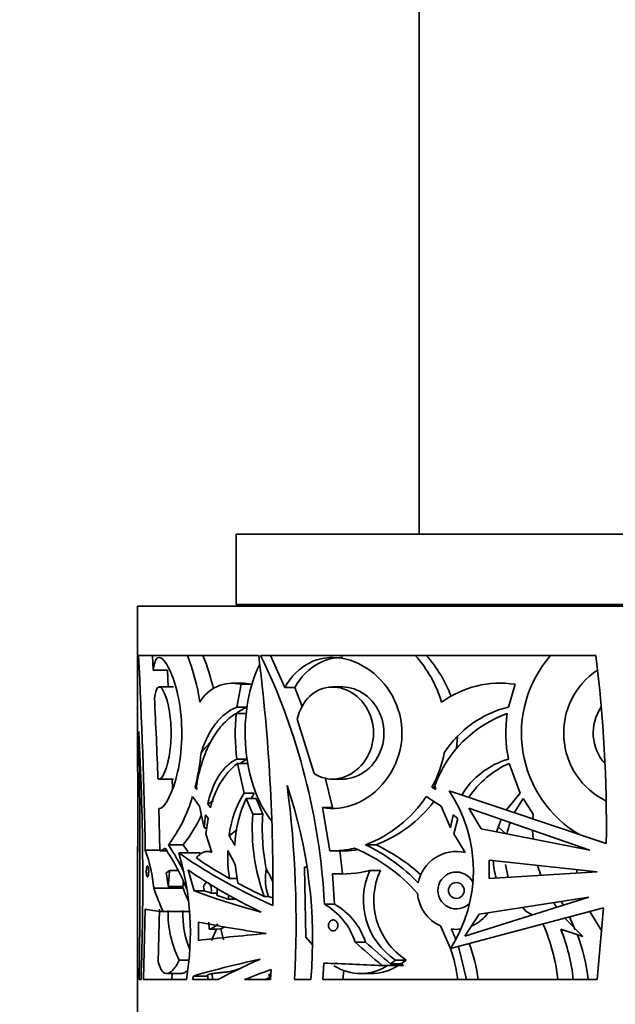
# Model space of a CAD drawing. Units: millimetres. Extents: x 0 to 1478, y 0 to 1758.
# Drawn here: x 215 to 257, y 1167 to 1237 of the extents above; entities that cross this region are included whole.
import ezdxf
from ezdxf import colors
from ezdxf.entities.mleader import LeaderData, LeaderLine
from ezdxf.math import Vec2, Vec3

# ---------------------------------------------------------------- set-up
doc = ezdxf.new("R2010")
doc.units = ezdxf.units.MM
doc.layers.add('DV7_Défaut', color=7, linetype='Continuous')
doc.layers.add('Défaut', color=7, linetype='Continuous')

# ---------------------------------------------------------------- blocks, each defined once
blk = doc.blocks.new('_DOT')
at = {"color": 0}
blk.add_line((0, 0), (-1, 0), dxfattribs=at)
at = {"color": 0, "const_width": 0.333}
blk.add_lwpolyline([(-0.1665, 0, 1), (0.1665, 0, 1)], format="xyb", close=True, dxfattribs=at)
blk = doc.blocks.new('SE6')
at = {"layer": 'DV7_Défaut', "color": 7, "linetype": 'Continuous', "lineweight": 35}
for p, q in [((243.326, 1348.023), (243.326, 1200.523)), ((230.326, 1200.523), (276.326, 1200.523)), ((230.326, 1200.523), (230.326, 1195.523)), ((223.326, 1195.423), (283.326, 1195.423)), ((223.326, 1195.423), (223.326, 1191.923)), ((230.326, 1195.523), (276.326, 1195.523)), ((235.326, 1195.523), (235.326, 1195.423)), ((223.328, 1191.923), (223.326, 1191.923)), ((223.403, 1191.923), (231.929, 1191.923)), ((224.406, 1191.923), (224.447, 1190.884)), ((232.068, 1191.923), (255.843, 1191.923)), ((232.775, 1191.923), (233.783, 1189.65)), ((225.452, 1190.884), (224.447, 1190.884)), ((225.507, 1189.681), (225.452, 1190.884)), ((225.898, 1189.681), (224.878, 1189.681)), ((230.752, 1189.949), (230.037, 1189.949)), ((230.676, 1189.87), (230.382, 1188.256)), ((230.676, 1189.87), (231.388, 1189.87)), ((234.491, 1189.65), (233.783, 1189.65)), ((235.021, 1188.289), (234.491, 1189.65)), ((237.894, 1189.681), (237.173, 1189.681)), ((250.116, 1189.87), (249.644, 1188.256)), ((230.382, 1188.256), (231.095, 1188.256)), ((230.334, 1187.801), (231.047, 1187.801)), ((234.657, 1187.402), (235.869, 1183.549)), ((245.956, 1185.307), (246.035, 1186.191)), ((230.382, 1184.57), (231.095, 1184.57)), ((230.423, 1184.263), (231.136, 1184.263)), ((230.907, 1182.143), (230.423, 1184.263)), ((250.48, 1182.143), (249.71, 1184.263)), ((224.873, 1183.145), (225.893, 1183.145)), ((225.826, 1182.456), (225.802, 1183.179)), ((237.166, 1181.122), (236.655, 1183.252)), ((237.17, 1183.145), (237.892, 1183.145)), ((227.421, 1182.585), (227.528, 1182.585)), ((227.549, 1182.421), (227.421, 1182.585)), ((227.516, 1182.675), (227.549, 1182.421)), ((244.225, 1182.585), (244.45, 1182.585)), ((244.494, 1182.421), (244.225, 1182.585)), ((244.426, 1182.675), (244.494, 1182.421)), ((227.232, 1181.92), (227.734, 1181.237)), ((230.907, 1182.143), (231.617, 1182.143)), ((231.036, 1181.764), (231.746, 1181.764)), ((231.036, 1181.764), (231.511, 1180.659)), ((231.746, 1181.764), (232.22, 1180.659)), ((243.821, 1181.92), (244.875, 1181.237)), ((256.585, 1178.574), (245.454, 1182.308)), ((249.497, 1180.952), (250.48, 1182.143)), ((250.066, 1180.761), (250.683, 1181.764)), ((250.683, 1181.764), (251.412, 1180.659)), ((224.852, 1181.053), (224.906, 1178.095)), ((227.734, 1181.237), (228.07, 1179.689)), ((228.312, 1181.404), (228.717, 1181.607)), ((228.516, 1181.119), (228.312, 1181.404)), ((236.448, 1181.122), (236.976, 1178.057)), ((236.448, 1181.122), (237.166, 1181.122)), ((244.875, 1181.237), (245.546, 1179.689)), ((255.424, 1178.096), (246.832, 1181.093)), ((246.832, 1181.093), (247.705, 1179.614)), ((228.07, 1179.689), (228.164, 1180.621)), ((228.164, 1180.621), (228.34, 1180.36)), ((228.34, 1180.36), (228.183, 1179.269)), ((231.511, 1180.659), (232.22, 1180.659)), ((245.546, 1179.689), (245.729, 1180.621)), ((245.729, 1180.621), (246.067, 1180.36)), ((246.067, 1180.36), (245.766, 1179.269)), ((248.801, 1179.398), (249.135, 1180.289)), ((251.412, 1180.659), (251.384, 1180.319)), ((228.07, 1179.689), (228.244, 1179.689)), ((247.705, 1179.614), (255.424, 1178.096)), ((249.466, 1179.267), (248.918, 1179.761)), ((228.183, 1179.269), (228.613, 1177.938)), ((229.83, 1179.131), (230.383, 1179.552)), ((245.766, 1179.269), (246.581, 1177.938)), ((251.365, 1179.511), (251.395, 1178.888)), ((223.326, 1178.392), (223.326, 1176.064)), ((225.528, 1178.488), (226.573, 1178.488)), ((239.512, 1178.488), (240.251, 1178.488)), ((223.887, 1178.095), (224.906, 1178.095)), ((224.906, 1178.095), (224.922, 1178.058)), ((225.412, 1178.058), (224.922, 1178.058)), ((226.261, 1177.923), (227.768, 1177.923)), ((228.589, 1178.01), (228.283, 1178.01)), ((237.171, 1178.054), (237.892, 1178.054)), ((237.883, 1176.439), (237.696, 1178.057)), ((230.455, 1175.768), (230.263, 1177.089)), ((235.287, 1171.942), (235.192, 1176.902)), ((235.296, 1176.902), (235.192, 1176.902)), ((255.935, 1176.578), (248.28, 1177.389)), ((248.28, 1177.389), (248.284, 1176.093)), ((249.632, 1176.178), (249.449, 1177.089)), ((251.718, 1177.025), (251.937, 1176.324)), ((225.629, 1176.667), (225.362, 1176.503)), ((225.629, 1176.667), (226.213, 1176.667)), ((226.918, 1176.707), (227.36, 1175.228)), ((230.407, 1176.096), (229.862, 1176.096)), ((237.162, 1176.439), (237.311, 1174.275)), ((237.162, 1176.439), (237.883, 1176.439)), ((239.82, 1176.667), (240.561, 1176.667)), ((248.284, 1176.093), (255.935, 1176.578)), ((254.478, 1176.732), (254.516, 1176.488)), ((223.326, 1175.981), (223.326, 1173.204)), ((224.485, 1175.401), (226.572, 1175.401)), ((226.557, 1175.525), (225.513, 1175.525)), ((226.572, 1175.401), (226.557, 1175.525)), ((228.093, 1175.228), (228.025, 1175.514)), ((227.36, 1175.228), (228.093, 1175.228)), ((228.968, 1175.053), (228.558, 1175.053)), ((232.322, 1174.811), (232.617, 1174.811)), ((255.344, 1174.767), (246.553, 1172.01)), ((247.581, 1173.565), (255.344, 1174.767)), ((229.777, 1174.628), (230.323, 1174.628)), ((236.59, 1174.275), (237.311, 1174.275)), ((245.53, 1171.124), (256.403, 1174.026)), ((250.893, 1173.774), (250.679, 1174.045)), ((253.547, 1174.203), (253.396, 1174.465)), ((256.403, 1174.026), (255.936, 1168.923)), ((223.342, 1173.461), (223.331, 1168.923)), ((223.749, 1168.923), (223.879, 1173.921)), ((224.898, 1173.921), (224.809, 1170.188)), ((225.15, 1173.745), (227.018, 1173.745)), ((246.553, 1172.01), (247.581, 1173.565)), ((251.328, 1173.508), (250.893, 1173.774)), ((253.64, 1173.289), (254.921, 1171.981)), ((254.395, 1172.461), (253.981, 1173.38)), ((255.414, 1173.762), (256.282, 1172.372)), ((227.663, 1173.004), (227.665, 1171.707)), ((228.407, 1172.5), (228.392, 1173.004)), ((244.825, 1172.731), (245.536, 1171.133)), ((228.407, 1172.5), (228.945, 1172.5)), ((228.945, 1172.5), (228.589, 1171.707)), ((228.945, 1172.5), (229.244, 1172.526)), ((229.435, 1171.745), (229.244, 1172.526)), ((235.287, 1171.942), (235.743, 1171.402)), ((254.921, 1171.981), (253.355, 1172.511)), ((238.773, 1171.581), (239.509, 1171.581)), ((246.67, 1168.923), (246.113, 1171.279)), ((224.809, 1170.188), (224.873, 1169.976)), ((226.294, 1170.315), (226.988, 1170.315)), ((236.471, 1168.923), (236.556, 1170.101)), ((240.687, 1169.925), (242.2, 1169.925)), ((241.287, 1170.054), (241.636, 1170.315)), ((242.044, 1170.054), (241.287, 1170.054)), ((241.636, 1170.315), (242.396, 1170.315)), ((242.044, 1170.054), (242.396, 1170.315)), ((225.408, 1169.359), (226.448, 1169.359)), ((225.78, 1168.923), (225.796, 1169.359)), ((227.229, 1168.923), (227.296, 1169.179)), ((227.296, 1169.179), (228.316, 1169.179)), ((228.31, 1169.263), (228.335, 1168.923)), ((228.661, 1168.923), (228.628, 1169.356)), ((232.663, 1169.324), (232.696, 1168.923)), ((232.805, 1169.641), (232.769, 1168.923)), ((237.912, 1168.923), (237.964, 1169.606)), ((239.109, 1169.359), (239.844, 1169.359)), ((223.326, 1168.923), (223.331, 1168.923)), ((223.326, 1168.923), (223.326, 1165.423)), ((223.587, 1168.923), (223.453, 1168.923)), ((226.802, 1168.923), (223.749, 1168.923)), ((229.024, 1168.923), (227.229, 1168.923)), ((232.769, 1168.923), (230.928, 1168.923)), ((235.635, 1168.923), (234.468, 1168.923)), ((255.936, 1168.923), (236.471, 1168.923))]:
    blk.add_line(p, q, dxfattribs=at)
blk.add_circle((245.952, 1175.25), 0.561, dxfattribs=at)
for centre, radius, start, end in [((-4922.584, 1177.564), 5145.932, 0.004938, 0.159871), ((-206.38, 1169.982), 430.343, 1.08027, 2.92253), ((212.884, 1186.46), 15.021, 8.18399, 21.32949), ((214.577, 1186.448), 14.474, 12.34772, 22.22437), ((100.978, 1175.585), 131.967, 359.39366, 7.1119), ((190.795, 1171.944), 45.855, 2.91403, 25.82994), ((236.654, 1186.125), 8.618, 16.67704, 42.28472), ((237.375, 1186.013), 8.736, 20.18067, 42.57219), ((258.93, 1186.413), 8.359, 138.76085, 239.5285), ((162.643, 1180.053), 93.954, 359.09749, 7.25782), ((258.93, 1186.413), 5.361, 123.51837, 244.0378), ((230.055, 1187.3), 2.644, 76.40497, 150.59725), ((230.763, 1187.439), 2.509, 75.57807, 90.52478), ((249.061, 1182.899), 7.051, 81.3891, 126.0665), ((-256.117, 1165.076), 481.243, 2.15571, 2.83731), ((232.832, 1184.498), 4.14, 114.8043, 127.92031), ((251.436, 1180.936), 7.536, 103.75983, 147.25923), ((258.93, 1186.413), 3.268, 145.52404, 222.03213), ((245.611, 1186.415), 15.34, 174.81477, 186.90619), ((252.448, 1179.771), 8.532, 109.7509, 160.10046), ((258.93, 1186.413), 9.468, 171.56998, 191.22524), ((21.042, 1175.907), 202.665, 358.02529, 3.00026), ((-353.506, 1176.943), 577.015, 359.203655, 0.950466), ((232.434, 1181.512), 5.772, 133.64007, 142.67675), ((212.665, 1186.411), 15.243, 345.46342, 354.7344), ((233.218, 1181.008), 4.147, 120.79288, 128.49391), ((237.12, 1186.509), 8.117, 331.0907, 349.37416), ((251.263, 1179.05), 5.752, 106.34389, 148.99181), ((233.997, 1179.944), 5.606, 129.61028, 167.90328), ((252.522, 1177.988), 6.877, 114.13593, 145.86442), ((201.675, 1171.75), 34.078, 355.24162, 18.73263), ((160.798, 1173.035), 73.784, 356.80517, 7.52218), ((217.237, 1184.743), 10.386, 322.96583, 344.22432), ((236.86, 1178.316), 7.077, 147.26411, 173.39307), ((239.137, 1178.08), 8.9, 155.54172, 177.69711), ((237.397, 1178.429), 6.87, 147.27487, 150.68082), ((236.298, 1186.946), 9.048, 290.80811, 326.25441), ((236.969, 1176.658), 10.194, 327.11883, 33.65843), ((237.043, 1187.049), 9.142, 290.54307, 323.15668), ((218.731, 1184.719), 10.017, 321.53007, 335.92113), ((245.54, 1179.624), 14.067, 175.78001, 200.00832), ((247.174, 1179.675), 14.987, 176.23299, 191.12313), ((255.858, 1177.898), 6.461, 160.38459, 167.89941), ((200.47, 1161.084), 34.463, 30.23361, 31.5773), ((224.753, 1178.821), 0.781, 282.49496, 313.2195), ((212.074, 1169.375), 15.919, 21.83763, 33.88976), ((211.375, 1169.178), 16.941, 25.77597, 33.33847), ((213.492, 1169.474), 15.886, 32.21204, 34.57034), ((237.157, 1184.524), 6.47, 268.39386, 284.15513), ((233.934, 1166.871), 12.353, 41.40237, 67.11012), ((233.766, 1166.594), 13.21, 44.13682, 64.21369), ((234.529, 1166.496), 13.287, 47.95896, 64.49215), ((214.259, 1174.542), 10.262, 4.80236, 20.25858), ((207.229, 1172.263), 19.856, 350.31776, 16.56253), ((239.811, 1177.715), 10.08, 177.95319, 189.24326), ((203.032, 1163.203), 30.567, 27.01875, 29.11222), ((237.878, 1184.618), 6.563, 270.11445, 279.00067), ((245.952, 1175.25), 2.76, 76.84178, 168.66021), ((236.355, 1176.083), 3.948, 169.78544, 198.79657), ((209.28, 1164.277), 26.347, 26.09579, 28.33895), ((254.633, 1177.717), 6.069, 183.3941, 195.21854), ((212.12, 1173.965), 13.483, 6.64417, 10.85353), ((238.723, 1174.756), 13.232, 171.69925, 176.67068), ((237.792, 1184.715), 8.3, 265.64479, 284.13923), ((244.435, 1174.551), 5.077, 155.3709, 236.54385), ((245.145, 1174.55), 5.049, 155.21267, 237.01826), ((245.952, 1175.25), 1.307, 25.81129, 316.36975), ((239.279, 1174.756), 12.745, 174.92187, 176.54071), ((226.717, 1175.248), 2.267, 351.3997, 3.50086), ((225.21, 1175.249), 4.609, 352.25403, 356.19713), ((245.952, 1175.25), 2.76, 184.3474, 245.88562), ((234.232, 1170.134), 4.766, 17.67596, 60.33665), ((234.972, 1170.123), 4.766, 17.81048, 60.59974), ((261.478, 1179.684), 10.116, 211.60204, 213.80924), ((233.012, 1173.682), 7.515, 178.88966, 206.61646), ((233.815, 1173.686), 7.274, 178.88595, 201.36559), ((245.952, 1175.25), 2.76, 294.83976, 324.88622), ((228.165, 1173.63), 1.155, 282.09339, 319.31), ((228.835, 1173.693), 1.237, 289.30953, 303.71646), ((240.039, 1167.536), 13.185, 6.03997, 23.89249), ((245.952, 1175.265), 2.775, 262.44205, 276.79272), ((235.097, 1167.316), 11.707, 22.41248, 26.35717), ((241.171, 1167.563), 13.151, 5.93598, 22.10151), ((242.689, 1167.553), 12.692, 6.19682, 20.95611), ((236.981, 1167.636), 10.604, 6.96957, 21.25147), ((235.756, 1167.659), 10.378, 6.99632, 19.51615), ((239.164, 1172.881), 3.526, 237.43555, 303.43509), ((239.902, 1172.936), 3.581, 269.03224, 303.17792)]:
    blk.add_arc(centre, radius, start, end, dxfattribs=at)
for centre, major_axis, ratio, start_param, end_param in [((253.326, 1178.392), (30, 0), 0.335531, 3.141593, 3.179733), ((253.326, 1174.572), (-29.953, 7.505), 0.223943, 0.502089, 0.879593), ((253.326, 1174.572), (-28.954, 7.255), 0.223943, 0.529816, 0.68419), ((253.326, 1173.704), (-29.945, 7.834), 0.231711, 0.55489, 0.845384), ((253.326, 1176.064), (30, 0), 0.106042, 3.141593, 3.158076), ((253.326, 1175.981), (30, 0), 0.063324, 3.125109, 3.141593), ((253.326, 1182.097), (-30, 0), 0.810727, 0.278895, 0.350505), ((253.326, 1182.097), (-28, 0), 0.810727, 0.299411, 0.339304), ((253.326, 1174.572), (-28.954, 7.255), 0.223943, 0.718201, 0.816855), ((253.326, 1173.707), (-29.994, 4.252), 0.136379, 0.543916, 0.804169), ((253.326, 1173.707), (-28.995, 4.11), 0.136379, 0.534702, 0.566333), ((253.326, 1173.707), (-28.995, 4.11), 0.136379, 0.592352, 0.642476), ((278.655, 1167.717), (-76.36, 17.198), 0.050725, 0.935124, 0.9403), ((253.326, 1173.707), (-28.995, 4.11), 0.136379, 0.708049, 0.719215), ((253.326, 1173.204), (30, 0), 0.266934, 3.109502, 3.141593), ((253.326, 1174.141), (-30, 0), 0.038444, 0.192231, 0.350505), ((253.326, 1172.244), (-30, 2.262), 0.074561, 0.550011, 0.807504), ((253.326, 1172.161), (-30, -1.346), 0.044687, -0.803887, -0.546509), ((253.326, 1178.277), (-28.741, 21.406), 0.401739, 1.355031, 1.426641), ((253.326, 1178.277), (-27.783, 20.693), 0.401739, 1.36492, 1.433437), ((253.326, 1170.396), (-29.998, -3.324), 0.108179, -0.794157, -0.532309), ((253.326, 1170.412), (-29.964, -6.97), 0.210864, -0.831183, -0.675512), ((253.326, 1170.321), (-30, 0.816), 0.027164, 0.978368, 1.136642), ((253.326, 1170.396), (-28.998, -3.213), 0.108179, -0.563646, -0.542345), ((253.326, 1170.396), (-27.998, -3.102), 0.108179, -0.631298, -0.584992), ((253.326, 1169.384), (-29.981, -5.86), 0.182035, -0.853055, -0.763404), ((253.326, 1169.384), (-27.982, -5.47), 0.182035, -0.776829, -0.759287)]:
    blk.add_ellipse(centre, major_axis=major_axis, ratio=ratio, start_param=start_param, end_param=end_param, dxfattribs=at)
for points, knots in [([(224.447, 1190.884), (224.513, 1191.356), (224.617, 1191.649), (224.909, 1191.834), (225.098, 1191.727), (225.511, 1191.152), (225.734, 1190.686), (226.129, 1189.472), (226.298, 1188.727), (226.486, 1187.111), (226.505, 1186.233), (226.374, 1184.556), (226.227, 1183.768), (225.675, 1181.805), (225.175, 1181.019), (224.852, 1181.053)], [0, 0, 0, 0, 0.125, 0.125, 0.25, 0.25, 0.375, 0.375, 0.5, 0.5, 0.625, 0.625, 0.75, 0.75, 1, 1, 1, 1]), ([(233.783, 1189.65), (234.214, 1190.42), (234.813, 1191.021), (236.211, 1191.737), (237.02, 1191.853), (238.632, 1191.584), (239.429, 1191.205), (240.796, 1190.061), (241.369, 1189.287), (242.064, 1187.522), (242.179, 1186.536), (241.886, 1184.641), (241.478, 1183.74), (240.343, 1182.295), (239.614, 1181.735), (238.043, 1181.069), (237.215, 1180.97), (236.448, 1181.122)], [0, 0, 0, 0, 0.125, 0.125, 0.25, 0.25, 0.375, 0.375, 0.5, 0.5, 0.625, 0.625, 0.75, 0.75, 0.875, 0.875, 1, 1, 1, 1]), ([(234.491, 1189.65), (234.923, 1190.421), (235.524, 1191.023), (236.739, 1191.641), (237.31, 1191.773), (237.896, 1191.773)], [0, 0, 0, 0, 0.578499, 0.578499, 1, 1, 1, 1]), ([(231.984, 1191.258), (231.623, 1190.509), (231.359, 1189.678), (230.968, 1187.657), (230.911, 1186.431), (231.123, 1184.07), (231.395, 1182.92), (232.101, 1181.275), (232.438, 1180.697), (232.834, 1180.194)], [0, 0, 0, 0, 0.225524, 0.225524, 0.520187, 0.520187, 0.81485, 0.81485, 1, 1, 1, 1]), ([(224.536, 1188.898), (224.586, 1189.253), (224.658, 1189.501), (224.843, 1189.723), (224.955, 1189.697), (225.312, 1189.234), (225.578, 1188.379), (225.723, 1186.807), (225.73, 1186.239), (225.653, 1185.156), (225.571, 1184.657), (225.261, 1183.443), (224.978, 1183.025), (224.785, 1183.179)], [0, 0, 0, 0, 0.125, 0.125, 0.25, 0.25, 0.5, 0.5, 0.625, 0.625, 0.75, 0.75, 1, 1, 1, 1]), ([(234.657, 1187.402), (234.815, 1188.05), (235.131, 1188.624), (235.989, 1189.431), (236.532, 1189.66), (237.649, 1189.698), (238.233, 1189.508), (239.217, 1188.787), (239.627, 1188.251), (240.091, 1187.001), (240.14, 1186.298), (239.839, 1184.976), (239.501, 1184.388), (238.593, 1183.512), (238.037, 1183.238), (236.913, 1183.093), (236.341, 1183.227), (235.869, 1183.549)], [0, 0, 0, 0, 0.125, 0.125, 0.25, 0.25, 0.375, 0.375, 0.5, 0.5, 0.625, 0.625, 0.75, 0.75, 0.875, 0.875, 1, 1, 1, 1]), ([(237.894, 1189.68), (238.431, 1189.679), (238.986, 1189.49), (239.953, 1188.787), (240.367, 1188.252), (240.835, 1187.001), (240.885, 1186.297), (240.58, 1184.974), (240.239, 1184.386), (239.323, 1183.511), (238.764, 1183.238), (238.096, 1183.152), (237.994, 1183.146), (237.892, 1183.146)], [0, 0, 0, 0, 0.185573, 0.185573, 0.380407, 0.380407, 0.575242, 0.575242, 0.770076, 0.770076, 0.96491, 0.96491, 1, 1, 1, 1]), ([(230.382, 1188.256), (230.092, 1188.141), (229.823, 1187.983), (229.446, 1187.686), (229.325, 1187.576), (229.091, 1187.337), (228.978, 1187.207), (228.657, 1186.79), (228.466, 1186.48), (228.125, 1185.793), (227.973, 1185.413), (227.844, 1185.012)], [0, 0, 0, 0, 0.25, 0.25, 0.375, 0.375, 0.5, 0.5, 0.75, 0.75, 1, 1, 1, 1]), ([(230.334, 1187.801), (229.968, 1187.587), (229.638, 1187.313), (229.037, 1186.648), (228.765, 1186.253), (228.295, 1185.377), (228.095, 1184.895), (227.84, 1184.101), (227.764, 1183.826), (227.628, 1183.263), (227.568, 1182.973), (227.516, 1182.675)], [0, 0, 0, 0, 0.25, 0.25, 0.5, 0.5, 0.75, 0.75, 0.875, 0.875, 1, 1, 1, 1]), ([(228.312, 1181.404), (228.357, 1181.594), (228.407, 1181.78), (228.518, 1182.137), (228.579, 1182.309), (228.711, 1182.64), (228.783, 1182.799), (228.938, 1183.104), (229.021, 1183.25), (229.283, 1183.656), (229.476, 1183.892), (229.796, 1184.191), (229.908, 1184.282), (230.139, 1184.442), (230.259, 1184.511), (230.382, 1184.57)], [0, 0, 0, 0, 0.125, 0.125, 0.25, 0.25, 0.375, 0.375, 0.5, 0.5, 0.75, 0.75, 0.875, 0.875, 1, 1, 1, 1]), ([(228.613, 1177.938), (228.513, 1177.981), (228.415, 1178.004), (228.22, 1178.014), (228.122, 1178), (227.936, 1177.934), (227.847, 1177.883), (227.676, 1177.745), (227.595, 1177.658), (227.52, 1177.555)], [0, 0, 0, 0, 0.25, 0.25, 0.5, 0.5, 0.75, 0.75, 1, 1, 1, 1]), ([(223.956, 1176.59), (223.956, 1176.633), (223.957, 1176.676), (223.96, 1176.716), (223.963, 1176.755), (223.968, 1176.794), (223.973, 1176.827), (223.978, 1176.86), (223.985, 1176.889), (223.993, 1176.912), (224.001, 1176.936), (224.009, 1176.953), (224.018, 1176.964), (224.028, 1176.974), (224.037, 1176.977), (224.047, 1176.973), (224.057, 1176.969), (224.067, 1176.957), (224.076, 1176.938), (224.085, 1176.919), (224.093, 1176.893), (224.101, 1176.861), (224.108, 1176.83), (224.114, 1176.793), (224.118, 1176.753), (224.122, 1176.714), (224.125, 1176.671), (224.126, 1176.628), (224.127, 1176.586), (224.127, 1176.543), (224.124, 1176.502), (224.122, 1176.461), (224.118, 1176.422), (224.113, 1176.386), (224.108, 1176.351), (224.101, 1176.318), (224.094, 1176.292), (224.086, 1176.265), (224.077, 1176.243), (224.068, 1176.229), (224.059, 1176.214), (224.049, 1176.206), (224.039, 1176.205), (224.03, 1176.205), (224.02, 1176.212), (224.011, 1176.227), (224.002, 1176.241), (223.993, 1176.264), (223.986, 1176.292), (223.979, 1176.319), (223.972, 1176.353), (223.968, 1176.391), (223.963, 1176.428), (223.959, 1176.469), (223.958, 1176.512), (223.956, 1176.537), (223.956, 1176.564), (223.956, 1176.59)], [0, 0, 0, 0, 0.052207, 0.052207, 0.052207, 0.104384, 0.104384, 0.104384, 0.157021, 0.157021, 0.157021, 0.210726, 0.210726, 0.210726, 0.265574, 0.265574, 0.265574, 0.321167, 0.321167, 0.321167, 0.376696, 0.376696, 0.376696, 0.431277, 0.431277, 0.431277, 0.48444, 0.48444, 0.48444, 0.536438, 0.536438, 0.536438, 0.588092, 0.588092, 0.588092, 0.640351, 0.640351, 0.640351, 0.693857, 0.693857, 0.693857, 0.748676, 0.748676, 0.748676, 0.804278, 0.804278, 0.804278, 0.859787, 0.859787, 0.859787, 0.91442, 0.91442, 0.91442, 0.967842, 0.967842, 0.967842, 1, 1, 1, 1]), ([(228.025, 1175.514), (228.032, 1175.541), (228.041, 1175.567), (228.05, 1175.591), (228.069, 1175.639), (228.092, 1175.682), (228.118, 1175.716), (228.145, 1175.751), (228.175, 1175.777), (228.206, 1175.793), (228.23, 1175.805), (228.255, 1175.811), (228.28, 1175.811)], [0, 0, 0, 0, 0.147893, 0.147893, 0.147893, 0.448592, 0.448592, 0.448592, 0.760207, 0.760207, 0.760207, 1, 1, 1, 1]), ([(228.411, 1175.753), (228.44, 1175.726), (228.467, 1175.689), (228.489, 1175.646), (228.513, 1175.601), (228.534, 1175.547), (228.548, 1175.488), (228.562, 1175.432), (228.572, 1175.369), (228.575, 1175.307), (228.578, 1175.246), (228.576, 1175.183), (228.569, 1175.123), (228.566, 1175.099), (228.562, 1175.076), (228.558, 1175.053)], [0, 0, 0, 0, 0.2258814, 0.2258814, 0.2258814, 0.4611364, 0.4611364, 0.4611364, 0.6892953, 0.6892953, 0.6892953, 0.9124555, 0.9124555, 0.9124555, 1, 1, 1, 1]), ([(236.882, 1172.77), (236.882, 1172.813), (236.888, 1172.856), (236.9, 1172.896), (236.912, 1172.936), (236.929, 1172.974), (236.951, 1173.007), (236.974, 1173.04), (237.001, 1173.07), (237.031, 1173.093), (237.062, 1173.116), (237.097, 1173.133), (237.133, 1173.144), (237.169, 1173.154), (237.207, 1173.157), (237.245, 1173.153), (237.283, 1173.149), (237.321, 1173.137), (237.355, 1173.118), (237.39, 1173.099), (237.422, 1173.073), (237.45, 1173.041), (237.476, 1173.01), (237.499, 1172.973), (237.515, 1172.933), (237.531, 1172.894), (237.541, 1172.851), (237.545, 1172.809), (237.549, 1172.767), (237.546, 1172.723), (237.538, 1172.682), (237.53, 1172.641), (237.515, 1172.602), (237.496, 1172.566), (237.476, 1172.531), (237.452, 1172.498), (237.423, 1172.472), (237.394, 1172.445), (237.361, 1172.423), (237.327, 1172.409), (237.291, 1172.394), (237.253, 1172.386), (237.216, 1172.385), (237.178, 1172.385), (237.139, 1172.392), (237.103, 1172.407), (237.067, 1172.421), (237.033, 1172.444), (237.003, 1172.472), (236.974, 1172.499), (236.949, 1172.533), (236.929, 1172.571), (236.91, 1172.608), (236.896, 1172.649), (236.889, 1172.692), (236.884, 1172.717), (236.882, 1172.744), (236.882, 1172.77)], [0, 0, 0, 0, 0.052207, 0.052207, 0.052207, 0.104384, 0.104384, 0.104384, 0.157021, 0.157021, 0.157021, 0.210726, 0.210726, 0.210726, 0.265574, 0.265574, 0.265574, 0.321167, 0.321167, 0.321167, 0.376696, 0.376696, 0.376696, 0.431277, 0.431277, 0.431277, 0.48444, 0.48444, 0.48444, 0.536438, 0.536438, 0.536438, 0.588092, 0.588092, 0.588092, 0.640351, 0.640351, 0.640351, 0.693857, 0.693857, 0.693857, 0.748676, 0.748676, 0.748676, 0.804278, 0.804278, 0.804278, 0.859787, 0.859787, 0.859787, 0.91442, 0.91442, 0.91442, 0.967842, 0.967842, 0.967842, 1, 1, 1, 1]), ([(224.873, 1169.976), (224.949, 1169.742), (225.037, 1169.576), (225.193, 1169.423), (225.249, 1169.389), (225.364, 1169.355), (225.425, 1169.354), (225.551, 1169.386), (225.618, 1169.419), (225.751, 1169.516), (225.818, 1169.58), (225.955, 1169.739), (226.024, 1169.835), (226.161, 1170.054), (226.228, 1170.177), (226.294, 1170.315)], [0, 0, 0, 0, 0.25, 0.25, 0.375, 0.375, 0.5, 0.5, 0.625, 0.625, 0.75, 0.75, 0.875, 0.875, 1, 1, 1, 1]), ([(226.439, 1169.359), (226.47, 1169.359), (226.501, 1169.363), (226.598, 1169.387), (226.666, 1169.42), (226.79, 1169.506), (226.844, 1169.553), (226.899, 1169.61)], [0, 0, 0, 0, 0.212792, 0.212792, 0.655152, 0.655152, 1, 1, 1, 1])]:
    blk.add_open_spline(points, degree=3, knots=knots, dxfattribs=at)
for points in [[(242.2, 1169.925), (242.122, 1169.989), (242.044, 1170.054)], [(228.628, 1169.356), (229.213, 1169.419), (229.798, 1169.482)]]:
    blk.add_open_spline(points, degree=2, dxfattribs=at)

msp = doc.modelspace()

# ---------------------------------------------------------------- block references
at = {"layer": 'Défaut'}
msp.add_blockref('SE6', (0, 0), dxfattribs=at)

# ---------------------------------------------------------------- leaders
at = {"layer": 'Défaut', "color": 7, "linetype": 'Continuous', "lineweight": 18}
ml = msp.add_multileader_mtext('Standard', dxfattribs=at)
ml.set_content('{\\pxsm0.9;\\fSolid Edge ISO|b1||i0||c0|p34;\\W1.;13/01/2023\\P}', color=256)
ml.set_leader_properties()
ml.set_arrow_properties(name='DOT')
ml.build(insert=Vec2(0, 0))
ml.multileader.update_dxf_attribs({"leader_type": 0, "dogleg_length": 0, "arrow_head_size": 12})
ctx = ml.context
ctx.base_point, ctx.char_height, ctx.arrow_head_size, ctx.landing_gap_size = Vec3(1390.407, 1750.708), 12, 12, 4.2
notes = []
notes.append((ctx, [(0, (0, 0, 0), (0, 0), (1, 0), 1, [])]))
ctx.mtext.insert = Vec3(1392.407, 1756.828)
for ctx, leaders in notes:
    for number, flags, end, landing, length, lines in leaders:
        leader = LeaderData()
        leader.index, (leader.has_last_leader_line, leader.has_dogleg_vector, leader.attachment_direction) = number, flags
        leader.last_leader_point, leader.dogleg_vector, leader.dogleg_length = Vec3(end), Vec3(landing), length
        for number, points, colour, breaks in lines:
            line = LeaderLine()
            line.index, line.vertices, line.color, line.breaks = number, Vec3.list(points), colors.encode_raw_color(colour), breaks
            leader.lines.append(line)
        ctx.leaders.append(leader)

doc.saveas('drawing.dxf')
